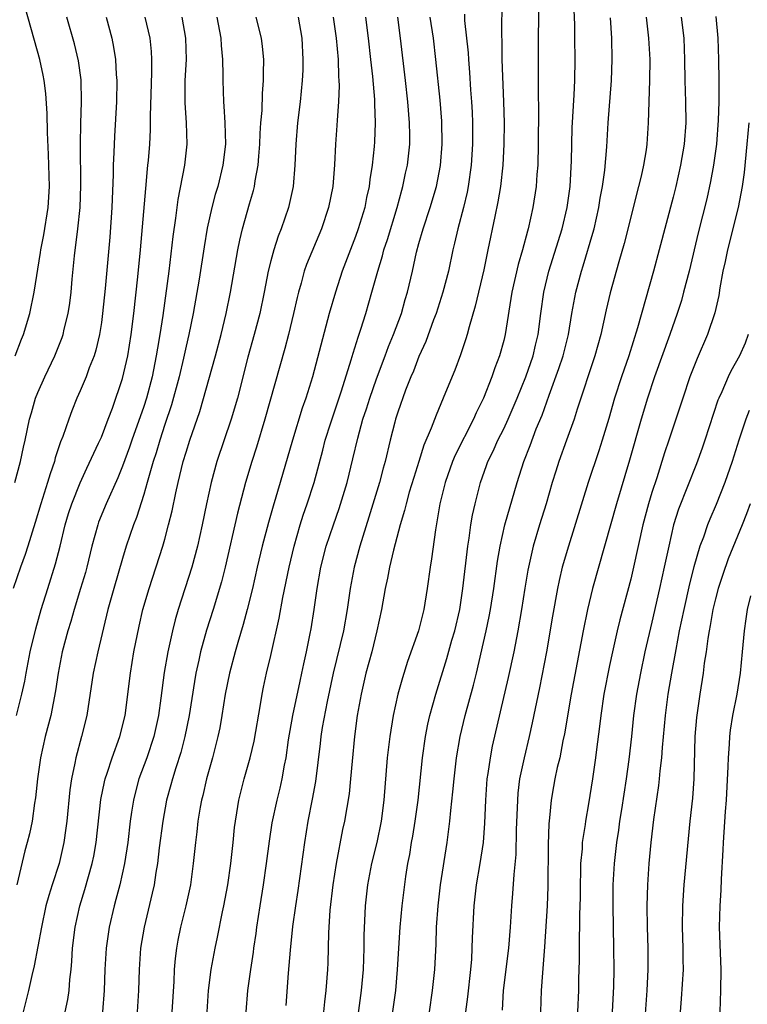
# Model space of a CAD drawing. Units: inches. Extents: x 2626201 to 2628000, y 1437000 to 1440000.
# Drawn here: x 2626285 to 2626354, y 1437640 to 1437733 of the extents above; entities that cross this region are included whole.
import ezdxf

# ---------------------------------------------------------------- set-up
doc = ezdxf.new("R2010")
doc.units = ezdxf.units.IN
doc.header["$MEASUREMENT"] = 0
doc.layers.add('LD26251437_2ft', color=180, linetype='Continuous')

msp = doc.modelspace()

# ---------------------------------------------------------------- linework, layer by layer
at = {"layer": 'LD26251437_2ft'}
for points, elevation in [([(2626330.819, 1437734.819), (2626330.789, 1437731.211), (2626330.809, 1437730.809), (2626330.834, 1437729), (2626330.983, 1437724.983), (2626331.037, 1437723), (2626331.029, 1437721), (2626330.924, 1437719), (2626330.69, 1437717), (2626330.45, 1437715.551), (2626330.152, 1437714.152), (2626329.517, 1437711), (2626329.113, 1437709.114), (2626328.319, 1437705.681), (2626327.739, 1437703.739), (2626327.549, 1437703), (2626327.422, 1437702.578), (2626326.929, 1437701.072), (2626326.378, 1437699.621), (2626325.509, 1437697.509), (2626324.61, 1437695.39), (2626324.163, 1437694.163), (2626323.46, 1437692.54), (2626322.988, 1437691), (2626322.505, 1437689.495), (2626322.088, 1437688.088), (2626321.777, 1437687), (2626321.64, 1437686.36), (2626321.238, 1437685), (2626320.607, 1437682.607), (2626320.217, 1437681), (2626320.023, 1437679.977), (2626319.799, 1437679), (2626319.453, 1437677), (2626319.032, 1437675), (2626318.533, 1437673), (2626317.986, 1437671), (2626317.525, 1437669), (2626317.177, 1437667), (2626316.918, 1437665), (2626316.69, 1437662.69), (2626316.545, 1437661), (2626316.398, 1437659.602), (2626315.963, 1437657), (2626315.787, 1437656.213), (2626315.169, 1437653), (2626314.856, 1437651), (2626314.585, 1437648.585), (2626314.452, 1437646.452), (2626314.386, 1437643.614), (2626314.357, 1437643), (2626314.209, 1437641), (2626314.069, 1437639.931), (2626313.978, 1437639)], 10618), ([(2626334.332, 1437735), (2626334.251, 1437731), (2626334.266, 1437725.733), (2626334.293, 1437724.293), (2626334.257, 1437721), (2626334.209, 1437719), (2626334.131, 1437718.131), (2626334.066, 1437717), (2626333.757, 1437715), (2626333.313, 1437713), (2626333.237, 1437712.763), (2626332.786, 1437711), (2626332.378, 1437709.622), (2626331.776, 1437707), (2626331.142, 1437703), (2626331, 1437702.422), (2626330.61, 1437701), (2626330.163, 1437699.837), (2626329.881, 1437699), (2626329.09, 1437697), (2626328.407, 1437695.593), (2626328.155, 1437695), (2626326.408, 1437691.593), (2626326.162, 1437691), (2626325.459, 1437689), (2626324.968, 1437687), (2626324.697, 1437685.303), (2626324.547, 1437684.547), (2626324.193, 1437681.807), (2626324.053, 1437681), (2626323.77, 1437679), (2626323.447, 1437677), (2626322.954, 1437675), (2626321.913, 1437672.088), (2626321.437, 1437670.563), (2626321.018, 1437669), (2626320.575, 1437667), (2626320.236, 1437665), (2626320.004, 1437663), (2626319.689, 1437659), (2626319.428, 1437657), (2626319.006, 1437654.994), (2626318.52, 1437653), (2626318.145, 1437651), (2626317.924, 1437649), (2626317.805, 1437646.195), (2626317.798, 1437645), (2626317.722, 1437643), (2626317.534, 1437641), (2626317, 1437637)], 10616), ([(2626284.866, 1437701), (2626285.453, 1437702.547), (2626285.639, 1437703), (2626286.243, 1437705), (2626286.668, 1437707), (2626287.26, 1437710.74), (2626287.29, 1437711), (2626287.578, 1437712.422), (2626287.984, 1437715), (2626288.091, 1437717), (2626288.047, 1437719), (2626288.014, 1437720.014), (2626287.904, 1437722.096), (2626287.883, 1437723.883), (2626287.768, 1437725.768), (2626287.616, 1437727), (2626287.522, 1437727.523), (2626287.189, 1437729), (2626285.828, 1437733.828)], 10644), ([(2626320.246, 1437637), (2626320.801, 1437641), (2626320.985, 1437643), (2626321.226, 1437647), (2626321.413, 1437649), (2626321.761, 1437651.761), (2626321.955, 1437653), (2626322.132, 1437653.868), (2626322.305, 1437655), (2626322.416, 1437655.583), (2626322.642, 1437657), (2626322.915, 1437659), (2626323.331, 1437663), (2626323.61, 1437665), (2626323.84, 1437666.16), (2626324.035, 1437667), (2626324.589, 1437669), (2626325.628, 1437672.372), (2626326.112, 1437674.112), (2626326.38, 1437675), (2626326.847, 1437677), (2626327.146, 1437679), (2626327.616, 1437683), (2626327.746, 1437683.746), (2626327.912, 1437685), (2626328.06, 1437685.94), (2626328.298, 1437687), (2626328.801, 1437689), (2626329.388, 1437690.612), (2626329.516, 1437691), (2626330.01, 1437691.99), (2626330.451, 1437693), (2626331, 1437694.083), (2626331.433, 1437695), (2626332.28, 1437697), (2626333.086, 1437699), (2626333.783, 1437701), (2626334.001, 1437701.999), (2626334.246, 1437703), (2626334.495, 1437705), (2626334.785, 1437707), (2626335.276, 1437709), (2626336.523, 1437713), (2626337.008, 1437715), (2626337.271, 1437717), (2626337.401, 1437719.401), (2626337.473, 1437722.527), (2626337.648, 1437725.649), (2626337.706, 1437727), (2626337.736, 1437729), (2626337.71, 1437731), (2626337.713, 1437732.287), (2626337.663, 1437733.663)], 10614), ([(2626293.448, 1437733), (2626293.994, 1437731), (2626294.162, 1437730.161), (2626294.343, 1437729), (2626294.414, 1437727.586), (2626294.463, 1437727), (2626294.421, 1437725), (2626294.237, 1437721.763), (2626294.192, 1437720.192), (2626294.133, 1437719), (2626294.121, 1437718.121), (2626293.984, 1437715), (2626293.787, 1437712.213), (2626293.357, 1437707.357), (2626293.123, 1437705), (2626293, 1437704.122), (2626292.828, 1437703), (2626292.48, 1437701.521), (2626292.317, 1437701), (2626291.862, 1437699.862), (2626291.552, 1437699), (2626291, 1437697.667), (2626290.698, 1437697), (2626290.215, 1437695.785), (2626289.927, 1437695), (2626289.375, 1437693.375), (2626289.155, 1437692.845), (2626288.653, 1437691.347), (2626288.574, 1437691), (2626288.162, 1437689.838), (2626287.931, 1437689), (2626287.293, 1437687), (2626286.765, 1437685.235), (2626286.049, 1437683), (2626285.792, 1437682.208), (2626285.353, 1437681), (2626284.68, 1437679)], 10640), ([(2626284.825, 1437689), (2626285.374, 1437691), (2626285.657, 1437692.343), (2626285.813, 1437693), (2626286.231, 1437695), (2626286.391, 1437695.609), (2626286.79, 1437697), (2626287, 1437697.532), (2626287.652, 1437699), (2626288.618, 1437701), (2626289.295, 1437702.705), (2626289.389, 1437703), (2626289.491, 1437703.491), (2626289.871, 1437705), (2626290.026, 1437705.973), (2626290.148, 1437707), (2626290.247, 1437708.246), (2626290.452, 1437710.452), (2626290.772, 1437713), (2626290.991, 1437715), (2626291.073, 1437717.073), (2626291.042, 1437721), (2626291.068, 1437722.932), (2626291.121, 1437725), (2626291.081, 1437727.081), (2626290.855, 1437728.854), (2626290.48, 1437730.48), (2626289.743, 1437733)], 10642), ([(2626284.993, 1437667), (2626285.498, 1437669), (2626285.76, 1437670.24), (2626285.89, 1437671), (2626286.289, 1437673), (2626286.812, 1437675.188), (2626287.315, 1437677), (2626287.936, 1437679), (2626288.682, 1437681.319), (2626289.107, 1437683), (2626289.585, 1437685), (2626289.913, 1437686.087), (2626290.218, 1437687), (2626291, 1437688.976), (2626291.622, 1437690.378), (2626292.747, 1437692.747), (2626293, 1437693.313), (2626293.661, 1437695), (2626294.054, 1437696.054), (2626295, 1437698.84), (2626295.5, 1437701), (2626295.827, 1437703), (2626296.073, 1437705), (2626296.442, 1437708.442), (2626296.688, 1437711), (2626297.187, 1437716.813), (2626297.355, 1437718.645), (2626297.407, 1437719), (2626297.449, 1437719.449), (2626297.575, 1437721), (2626297.647, 1437722.353), (2626297.646, 1437723.646), (2626297.777, 1437727.777), (2626297.775, 1437729), (2626297.735, 1437729.735), (2626297.599, 1437731), (2626297.139, 1437733)], 10638), ([(2626300.601, 1437733), (2626300.95, 1437731), (2626301.002, 1437729), (2626300.901, 1437727), (2626300.886, 1437724.886), (2626301.017, 1437723), (2626301.089, 1437721), (2626300.87, 1437719), (2626300.236, 1437715.764), (2626300.004, 1437714.004), (2626299.748, 1437712.252), (2626299.364, 1437709), (2626298.807, 1437704.807), (2626298.526, 1437703), (2626298.295, 1437701.705), (2626298.192, 1437701), (2626297.791, 1437699), (2626297.258, 1437697), (2626297, 1437696.202), (2626295.867, 1437693), (2626295.651, 1437692.349), (2626295, 1437690.569), (2626294.545, 1437689.454), (2626293.457, 1437687), (2626292.748, 1437685.252), (2626292.659, 1437685), (2626292.111, 1437683), (2626291.628, 1437681), (2626291.492, 1437680.508), (2626291.042, 1437679), (2626290.419, 1437677), (2626290.118, 1437675.882), (2626289.849, 1437675), (2626289.312, 1437673), (2626288.913, 1437671), (2626288.685, 1437669.315), (2626288.239, 1437667), (2626287.705, 1437665), (2626287.244, 1437663), (2626286.966, 1437661), (2626286.784, 1437659.216), (2626286.694, 1437658.694), (2626286.455, 1437657), (2626286.206, 1437655.794), (2626286.01, 1437655), (2626285.784, 1437654.216), (2626285.024, 1437650.976)], 10636), ([(2626303.899, 1437733), (2626304.286, 1437731), (2626304.319, 1437730.319), (2626304.453, 1437729), (2626304.479, 1437727.521), (2626304.466, 1437727), (2626304.523, 1437725), (2626304.57, 1437724.571), (2626304.669, 1437723), (2626304.718, 1437721), (2626304.485, 1437719), (2626303.987, 1437717), (2626303.756, 1437716.244), (2626303.43, 1437715), (2626303, 1437713.045), (2626302.708, 1437711.292), (2626302.246, 1437708.246), (2626301.684, 1437705), (2626301.269, 1437703), (2626301, 1437701.894), (2626300.756, 1437700.756), (2626300.349, 1437699), (2626299.639, 1437696.362), (2626299, 1437694.486), (2626298.516, 1437693), (2626298.176, 1437691.824), (2626297.902, 1437691), (2626297.443, 1437689.443), (2626297.33, 1437689), (2626297, 1437687.87), (2626296.309, 1437685.691), (2626296.026, 1437685), (2626295.36, 1437683), (2626295, 1437681.837), (2626294.177, 1437679), (2626293.629, 1437677), (2626292.684, 1437673), (2626292.239, 1437671), (2626291.633, 1437667), (2626291.13, 1437665), (2626290.581, 1437663), (2626290.496, 1437662.496), (2626290.17, 1437661), (2626290.02, 1437659.98), (2626289.732, 1437657), (2626289.657, 1437656.343), (2626289.471, 1437655), (2626289.002, 1437653), (2626288.346, 1437651), (2626288.029, 1437649.971), (2626287.774, 1437649), (2626287.338, 1437647), (2626286.667, 1437643.333), (2626286.43, 1437642.43), (2626286.118, 1437641), (2626285.632, 1437639)], 10634), ([(2626289.588, 1437639), (2626289.842, 1437640.158), (2626289.966, 1437641), (2626290.034, 1437642.034), (2626290.151, 1437643), (2626290.224, 1437643.776), (2626290.289, 1437645), (2626290.531, 1437647), (2626290.957, 1437649), (2626291.441, 1437650.559), (2626291.783, 1437651.783), (2626292.147, 1437653), (2626292.292, 1437653.707), (2626292.515, 1437655), (2626292.957, 1437659.043), (2626293.287, 1437660.713), (2626293.36, 1437661), (2626293.557, 1437661.557), (2626294.012, 1437663), (2626294.741, 1437665), (2626295.243, 1437667), (2626295.743, 1437671), (2626296.084, 1437673), (2626296.568, 1437675.432), (2626296.931, 1437677), (2626297.502, 1437679), (2626298.811, 1437683), (2626299, 1437683.657), (2626299.359, 1437685), (2626299.676, 1437686.325), (2626300.025, 1437688.025), (2626300.249, 1437689), (2626300.742, 1437691), (2626301, 1437691.87), (2626301.363, 1437693), (2626302.289, 1437695.711), (2626303.791, 1437701), (2626304.324, 1437703), (2626304.796, 1437705), (2626305.198, 1437707), (2626305.887, 1437711), (2626306.072, 1437711.929), (2626306.333, 1437713), (2626307, 1437715.358), (2626307.376, 1437716.624), (2626307.461, 1437717), (2626307.534, 1437717.533), (2626307.807, 1437719), (2626307.865, 1437719.865), (2626307.964, 1437721), (2626307.997, 1437722.003), (2626308.069, 1437723), (2626308.177, 1437724.177), (2626308.219, 1437725.781), (2626308.326, 1437727), (2626308.312, 1437727.687), (2626308.349, 1437729), (2626308.234, 1437730.234), (2626308.135, 1437731), (2626307.637, 1437733)], 10632), ([(2626311.598, 1437733), (2626311.931, 1437731), (2626312.043, 1437729), (2626312.018, 1437727.983), (2626311.969, 1437727), (2626311.772, 1437725), (2626311.535, 1437723), (2626311.372, 1437721), (2626311.287, 1437719), (2626311.102, 1437717), (2626310.665, 1437715), (2626309.998, 1437713), (2626309.706, 1437712.294), (2626309.291, 1437711), (2626309, 1437709.956), (2626308.762, 1437709), (2626308.384, 1437707), (2626307.964, 1437705), (2626307.44, 1437703), (2626306.849, 1437700.849), (2626305.854, 1437697), (2626305.275, 1437695), (2626303.921, 1437691), (2626303.367, 1437689), (2626302.93, 1437687), (2626302.522, 1437685), (2626302.074, 1437683), (2626301.534, 1437681), (2626300.252, 1437677), (2626299.968, 1437676.032), (2626299.712, 1437675), (2626299.275, 1437673), (2626298.942, 1437671.058), (2626298.625, 1437668.624), (2626298.391, 1437667), (2626297.946, 1437665), (2626297.282, 1437663), (2626296.555, 1437661), (2626296.219, 1437659.781), (2626296.027, 1437659), (2626295.86, 1437657.86), (2626295.717, 1437657), (2626295.49, 1437655), (2626295.19, 1437653), (2626294.742, 1437651), (2626294.385, 1437649.615), (2626294.204, 1437649), (2626293.736, 1437647), (2626293.444, 1437645), (2626293.327, 1437643), (2626293.268, 1437641), (2626293.115, 1437639)], 10630), ([(2626314.896, 1437733), (2626315.17, 1437731), (2626315.352, 1437729), (2626315.4, 1437727.4), (2626315.436, 1437727), (2626315.452, 1437726.548), (2626315.401, 1437725), (2626315.264, 1437723.264), (2626315.24, 1437722.76), (2626315.11, 1437721), (2626315.028, 1437719.028), (2626314.868, 1437717), (2626314.461, 1437715), (2626313.791, 1437713), (2626312.388, 1437709.612), (2626312.168, 1437709), (2626311.868, 1437707.868), (2626311.609, 1437707), (2626311.487, 1437706.513), (2626311.162, 1437705), (2626310.67, 1437703), (2626310.32, 1437701.68), (2626308.455, 1437695), (2626307.654, 1437692.346), (2626307.217, 1437691), (2626306.619, 1437689), (2626305.869, 1437686.131), (2626304.706, 1437681), (2626304.364, 1437679.636), (2626303.561, 1437677), (2626302.935, 1437675.065), (2626302.37, 1437673), (2626302.211, 1437672.211), (2626301.94, 1437671), (2626301.798, 1437670.202), (2626301.295, 1437667), (2626300.895, 1437665), (2626300.51, 1437663.49), (2626300.039, 1437662.039), (2626299.721, 1437661), (2626299.572, 1437660.428), (2626299.164, 1437659), (2626298.794, 1437657), (2626298.47, 1437654.47), (2626298.301, 1437653), (2626298.145, 1437652.145), (2626297.974, 1437651), (2626297.804, 1437650.196), (2626297.031, 1437647), (2626296.704, 1437645), (2626296.575, 1437643), (2626296.52, 1437641), (2626296.395, 1437639)], 10628), ([(2626317.94, 1437733), (2626318.202, 1437731), (2626318.433, 1437729), (2626318.605, 1437727.394), (2626318.795, 1437725.205), (2626318.797, 1437724.797), (2626318.868, 1437723), (2626318.798, 1437721.202), (2626318.768, 1437720.768), (2626318.581, 1437719), (2626318.362, 1437717.638), (2626318.299, 1437717), (2626318.054, 1437715.946), (2626317.876, 1437715), (2626317.264, 1437713), (2626317, 1437712.256), (2626315.76, 1437709), (2626315.102, 1437707), (2626314.526, 1437705), (2626312.933, 1437699), (2626312.311, 1437697), (2626311.974, 1437696.027), (2626311.047, 1437693), (2626309.895, 1437689), (2626309.224, 1437686.776), (2626308.779, 1437685.221), (2626308.194, 1437683), (2626307.723, 1437681), (2626307.276, 1437679), (2626306.785, 1437677), (2626306.409, 1437675.591), (2626305.879, 1437673.879), (2626305.629, 1437673), (2626305.092, 1437671), (2626304.702, 1437669), (2626304.389, 1437667), (2626304.18, 1437665.82), (2626304.01, 1437665), (2626303.508, 1437663), (2626302.938, 1437661), (2626302.574, 1437659.426), (2626302.455, 1437659), (2626302.328, 1437658.328), (2626302.111, 1437657), (2626302.011, 1437655.989), (2626301.888, 1437655), (2626301.688, 1437653), (2626301.41, 1437651), (2626300.986, 1437649), (2626300.492, 1437647), (2626300.237, 1437645.763), (2626300.097, 1437645), (2626299.976, 1437644.024), (2626299.893, 1437643), (2626299.841, 1437641.841), (2626299.66, 1437639)], 10626), ([(2626302.988, 1437638.988), (2626303.128, 1437641), (2626303.377, 1437643), (2626303.74, 1437645), (2626303.97, 1437646.03), (2626304.451, 1437648.451), (2626304.577, 1437649), (2626304.948, 1437651), (2626305.242, 1437653), (2626305.455, 1437655), (2626305.587, 1437656.414), (2626305.658, 1437657), (2626305.802, 1437657.802), (2626305.986, 1437659), (2626306.494, 1437661), (2626307.07, 1437663), (2626307.438, 1437664.562), (2626308.043, 1437668.043), (2626308.189, 1437669), (2626308.326, 1437669.674), (2626308.605, 1437671), (2626309, 1437672.66), (2626309.798, 1437676.202), (2626310.14, 1437678.14), (2626310.729, 1437681), (2626311.202, 1437683), (2626311.779, 1437685), (2626312.071, 1437685.93), (2626312.45, 1437687), (2626313.092, 1437689), (2626313.921, 1437692.079), (2626314.153, 1437693), (2626314.663, 1437694.663), (2626315.681, 1437697.681), (2626316.608, 1437700.609), (2626316.776, 1437701.224), (2626317.246, 1437702.754), (2626317.512, 1437703.512), (2626317.974, 1437705), (2626318.557, 1437707), (2626319.111, 1437709), (2626319.559, 1437710.442), (2626319.693, 1437711), (2626320.023, 1437711.977), (2626320.937, 1437715), (2626321.37, 1437716.63), (2626321.485, 1437717), (2626321.738, 1437718.262), (2626321.903, 1437719), (2626322.12, 1437721), (2626322.127, 1437721.873), (2626322.111, 1437723), (2626321.948, 1437725), (2626321.73, 1437727), (2626321.263, 1437731), (2626320.987, 1437733)], 10624), ([(2626306.691, 1437639), (2626306.837, 1437641), (2626307.114, 1437643), (2626307.37, 1437644.63), (2626307.412, 1437645), (2626307.621, 1437646.379), (2626307.696, 1437647), (2626307.998, 1437649), (2626308.321, 1437651), (2626308.607, 1437653), (2626308.871, 1437655.129), (2626309.138, 1437656.862), (2626309.593, 1437659), (2626309.878, 1437660.122), (2626310.075, 1437661), (2626310.299, 1437662.299), (2626310.45, 1437663), (2626310.686, 1437664.686), (2626311.088, 1437667), (2626311.767, 1437670.233), (2626311.945, 1437671), (2626312.12, 1437671.88), (2626312.38, 1437673), (2626312.736, 1437674.736), (2626312.818, 1437675.183), (2626313.097, 1437677), (2626313.379, 1437679), (2626313.738, 1437681), (2626314.248, 1437683), (2626314.913, 1437685), (2626315.458, 1437686.542), (2626316.204, 1437689), (2626316.758, 1437691.242), (2626317.213, 1437693.213), (2626317.703, 1437695), (2626318.032, 1437695.969), (2626318.359, 1437697), (2626319, 1437698.8), (2626319.82, 1437701), (2626320.129, 1437701.871), (2626320.596, 1437703), (2626321.334, 1437705), (2626321.701, 1437706.299), (2626321.92, 1437707), (2626322.386, 1437709), (2626322.779, 1437710.779), (2626323, 1437711.603), (2626323.393, 1437713), (2626324.045, 1437715), (2626324.651, 1437717), (2626325.039, 1437718.961), (2626325.192, 1437721), (2626325.151, 1437723.151), (2626325, 1437725.139), (2626324.593, 1437729), (2626324.356, 1437731), (2626324.064, 1437733)], 10622), ([(2626327.291, 1437733.291), (2626327.313, 1437732.687), (2626327.63, 1437729.63), (2626327.663, 1437729), (2626327.772, 1437727.772), (2626327.863, 1437726.137), (2626327.953, 1437725), (2626328.009, 1437724.009), (2626328.048, 1437723), (2626328.058, 1437721), (2626327.942, 1437719), (2626327.658, 1437717), (2626327.553, 1437716.447), (2626327.204, 1437715), (2626326.676, 1437713), (2626326.368, 1437711.632), (2626326.206, 1437711), (2626325.774, 1437709), (2626325.262, 1437707), (2626324.622, 1437705), (2626324.385, 1437704.385), (2626323.659, 1437702.341), (2626323, 1437700.922), (2626322.467, 1437699.533), (2626322.237, 1437699), (2626321.738, 1437697.738), (2626321, 1437695.674), (2626320.788, 1437695), (2626320.712, 1437694.712), (2626320.276, 1437693), (2626319.805, 1437691), (2626319.622, 1437690.378), (2626319.261, 1437689), (2626318.277, 1437685.723), (2626317.414, 1437683), (2626316.875, 1437681), (2626316.503, 1437679), (2626316.221, 1437677), (2626315.864, 1437675), (2626314.881, 1437671), (2626314.313, 1437668.313), (2626313.866, 1437665.866), (2626313.736, 1437665), (2626313.668, 1437664.331), (2626313.235, 1437660.765), (2626312.924, 1437659.076), (2626312.515, 1437657), (2626312.185, 1437655), (2626311.554, 1437650.446), (2626311.331, 1437649), (2626311.06, 1437647.06), (2626310.824, 1437644.824), (2626310.652, 1437642.652), (2626310.424, 1437639.576)], 10620), ([(2626323.99, 1437639), (2626324.283, 1437641), (2626324.492, 1437643), (2626324.608, 1437645.392), (2626324.659, 1437647), (2626324.801, 1437649), (2626325.03, 1437651), (2626325.649, 1437655), (2626325.917, 1437657), (2626326.002, 1437658.002), (2626326.21, 1437659.79), (2626326.31, 1437661), (2626326.545, 1437663), (2626326.882, 1437665), (2626327.356, 1437667), (2626328.139, 1437669.861), (2626328.423, 1437671), (2626329.354, 1437675), (2626329.635, 1437676.365), (2626329.75, 1437677), (2626330.055, 1437679), (2626330.408, 1437681.593), (2626330.655, 1437683), (2626331.118, 1437685), (2626332.268, 1437689), (2626332.893, 1437691), (2626333.489, 1437692.511), (2626334.073, 1437694.073), (2626334.62, 1437695.38), (2626335.281, 1437697.281), (2626336.218, 1437699.783), (2626336.619, 1437701), (2626337.113, 1437703), (2626337.445, 1437705), (2626337.813, 1437707), (2626338.343, 1437709), (2626338.505, 1437709.495), (2626339.433, 1437712.567), (2626339.542, 1437713), (2626339.982, 1437715), (2626340.116, 1437715.884), (2626340.324, 1437717), (2626340.539, 1437718.539), (2626340.732, 1437720.732), (2626340.864, 1437723), (2626341.179, 1437727), (2626341.253, 1437729), (2626341.202, 1437731), (2626341.074, 1437732.926)], 10612), ([(2626344.443, 1437733), (2626344.684, 1437731), (2626344.788, 1437729), (2626344.766, 1437727), (2626344.654, 1437723), (2626344.519, 1437721), (2626344.442, 1437720.442), (2626344.201, 1437719), (2626343.981, 1437717.981), (2626343.746, 1437717), (2626342.39, 1437711.611), (2626341.881, 1437709.881), (2626341.049, 1437706.951), (2626340.674, 1437705.326), (2626340.162, 1437703), (2626339.618, 1437701), (2626337.937, 1437695.937), (2626337.645, 1437695), (2626336.947, 1437693), (2626336.216, 1437691), (2626335.915, 1437690.085), (2626335.585, 1437689), (2626335.008, 1437686.992), (2626334.39, 1437685), (2626333.793, 1437683), (2626333.274, 1437680.726), (2626332.982, 1437679.018), (2626332.668, 1437677), (2626332.326, 1437675), (2626331.944, 1437673), (2626331.43, 1437670.571), (2626329.921, 1437664.079), (2626329.71, 1437663), (2626329.5, 1437661.5), (2626329.415, 1437661), (2626329.28, 1437659), (2626329.198, 1437656.802), (2626329.047, 1437655), (2626328.743, 1437653), (2626328.415, 1437651), (2626328.187, 1437649), (2626328.022, 1437645.978), (2626328, 1437645), (2626327.95, 1437643.95), (2626327.877, 1437643), (2626327.596, 1437640.404), (2626327.387, 1437639)], 10610), ([(2626347.775, 1437733), (2626348.014, 1437731), (2626348.082, 1437729), (2626348.108, 1437727), (2626348.17, 1437725), (2626348.187, 1437723), (2626348.044, 1437721), (2626347.714, 1437719), (2626347.253, 1437717), (2626347, 1437715.986), (2626345.699, 1437711), (2626345.158, 1437709), (2626343.634, 1437703.634), (2626342.803, 1437701), (2626342.12, 1437699), (2626341.475, 1437697), (2626340.924, 1437695.076), (2626340.307, 1437693), (2626339.994, 1437692.006), (2626338.963, 1437689), (2626337.105, 1437683), (2626336.529, 1437681), (2626336.235, 1437679.765), (2626336.079, 1437679), (2626335.609, 1437676.391), (2626335.03, 1437673), (2626334.38, 1437669.62), (2626333.704, 1437666.296), (2626333.414, 1437665), (2626332.92, 1437663), (2626332.507, 1437661), (2626332.347, 1437659.653), (2626332.297, 1437659), (2626332.193, 1437656.193), (2626332.145, 1437653.855), (2626331.951, 1437651.951), (2626331.845, 1437650.155), (2626331.744, 1437649), (2626331.614, 1437647), (2626331.45, 1437645), (2626330.954, 1437641), (2626330.842, 1437639.158)], 10608), ([(2626351.05, 1437733.05), (2626351.216, 1437731), (2626351.275, 1437729), (2626351.307, 1437727), (2626351.319, 1437725), (2626351.268, 1437723.268), (2626351.095, 1437721), (2626350.83, 1437719), (2626350.544, 1437717.456), (2626350.172, 1437715.828), (2626349.376, 1437712.624), (2626348.502, 1437709), (2626347.996, 1437707), (2626347.778, 1437706.221), (2626347.384, 1437705), (2626346.685, 1437703), (2626345.252, 1437699), (2626344.591, 1437697), (2626343.997, 1437695), (2626342.888, 1437691.112), (2626341.639, 1437687), (2626339.398, 1437679), (2626338.922, 1437677), (2626338.516, 1437675), (2626337.381, 1437669), (2626336.739, 1437665.261), (2626336.591, 1437664.591), (2626336.288, 1437663), (2626336.064, 1437662.064), (2626335.838, 1437661), (2626335.709, 1437660.291), (2626335.484, 1437659), (2626335.322, 1437657.322), (2626335.252, 1437656.748), (2626335.185, 1437654.815), (2626335.178, 1437650.822), (2626335.101, 1437649), (2626334.868, 1437645.132), (2626334.662, 1437642.663), (2626334.546, 1437641), (2626334.479, 1437639)], 10606), ([(2626354.144, 1437723), (2626353.966, 1437721), (2626353.698, 1437718.302), (2626353.513, 1437717), (2626353.138, 1437715), (2626352.146, 1437711), (2626351.902, 1437709.902), (2626351.711, 1437709), (2626351.413, 1437707.413), (2626351.306, 1437706.694), (2626350.942, 1437705.058), (2626350.251, 1437703), (2626349.262, 1437700.738), (2626348.59, 1437699), (2626347.907, 1437697), (2626346.609, 1437693), (2626346.197, 1437691.803), (2626345.455, 1437689.455), (2626345, 1437688.076), (2626344.668, 1437687), (2626344.126, 1437685), (2626343.274, 1437681), (2626343, 1437679.863), (2626341.971, 1437676.029), (2626341.726, 1437675), (2626341.272, 1437673), (2626341, 1437671.709), (2626340.47, 1437669), (2626340.16, 1437667), (2626340.046, 1437665.954), (2626339.766, 1437663.767), (2626339.684, 1437663), (2626339.388, 1437661), (2626339, 1437658.628), (2626338.716, 1437657), (2626338.682, 1437656.682), (2626338.425, 1437655), (2626338.399, 1437654.399), (2626338.261, 1437653), (2626338.258, 1437652.258), (2626338.215, 1437651), (2626338.211, 1437649.789), (2626338.169, 1437648.169), (2626338.164, 1437647), (2626338.135, 1437646.135), (2626338.12, 1437643.88), (2626338.074, 1437642.074), (2626338.067, 1437641), (2626337.975, 1437639)], 10604), ([(2626354.099, 1437703), (2626353.814, 1437702.186), (2626353.281, 1437701), (2626352.455, 1437699.545), (2626352.196, 1437699), (2626351.59, 1437697.59), (2626351.305, 1437697), (2626351.217, 1437696.784), (2626350.005, 1437693), (2626349.751, 1437692.249), (2626349.218, 1437690.783), (2626347.52, 1437686.48), (2626347.046, 1437685), (2626346.581, 1437683), (2626346.171, 1437681), (2626345.727, 1437679), (2626345, 1437675.815), (2626344.338, 1437673), (2626343.907, 1437671), (2626343.536, 1437669), (2626343.262, 1437667), (2626343.07, 1437665), (2626342.834, 1437662.834), (2626342.58, 1437661), (2626342.123, 1437658.123), (2626341.953, 1437657), (2626341.843, 1437656.157), (2626341.661, 1437655), (2626341.435, 1437653), (2626341.322, 1437651), (2626341.317, 1437650.683), (2626341.312, 1437649), (2626341.386, 1437645), (2626341.395, 1437643), (2626341.377, 1437641.377), (2626341.254, 1437639)], 10602), ([(2626354.192, 1437695.808), (2626353.875, 1437695), (2626353.206, 1437693), (2626352.586, 1437691), (2626351.886, 1437689), (2626351.067, 1437686.932), (2626350.459, 1437685.541), (2626350.247, 1437685), (2626349.86, 1437683.859), (2626349.532, 1437683), (2626348.962, 1437681.038), (2626348.556, 1437679.444), (2626348, 1437677), (2626347.584, 1437675), (2626347.243, 1437673.243), (2626346.839, 1437671), (2626346.505, 1437669), (2626346.237, 1437667), (2626345.963, 1437663.963), (2626345.907, 1437663), (2626345.75, 1437661.75), (2626345.693, 1437661), (2626345.625, 1437660.375), (2626345.162, 1437657.162), (2626344.908, 1437655), (2626344.718, 1437653), (2626344.575, 1437651), (2626344.512, 1437649), (2626344.546, 1437647), (2626344.621, 1437645), (2626344.624, 1437643), (2626344.525, 1437641), (2626344.342, 1437638.342)], 10600), ([(2626354.29, 1437687), (2626353.943, 1437686.057), (2626353.527, 1437685), (2626352.213, 1437681.787), (2626351.693, 1437680.307), (2626351.267, 1437679), (2626351, 1437678.004), (2626350.755, 1437677), (2626350.501, 1437675.499), (2626350.393, 1437675), (2626350.267, 1437674.267), (2626350.112, 1437673), (2626349.946, 1437671.945), (2626349.836, 1437671), (2626349.526, 1437669), (2626349.207, 1437666.792), (2626349.048, 1437665), (2626348.948, 1437661), (2626348.817, 1437659.183), (2626348.587, 1437657), (2626348.021, 1437651), (2626347.878, 1437649), (2626347.847, 1437647), (2626347.925, 1437645), (2626347.928, 1437643.928), (2626347.953, 1437643), (2626347.774, 1437640.226), (2626347.68, 1437639)], 10598), ([(2626354.296, 1437678.296), (2626353.999, 1437677), (2626353.881, 1437676.119), (2626353.7, 1437675), (2626353.532, 1437673), (2626353.336, 1437671), (2626353.009, 1437669), (2626352.609, 1437667), (2626352.388, 1437665.612), (2626352.319, 1437665), (2626352.294, 1437664.294), (2626352.192, 1437663), (2626352.179, 1437662.179), (2626352.008, 1437659), (2626351.924, 1437657.924), (2626351.733, 1437655), (2626351.709, 1437654.291), (2626351.536, 1437651.536), (2626351.511, 1437650.489), (2626351.409, 1437649), (2626351.358, 1437647), (2626351.437, 1437644.563), (2626351.507, 1437643), (2626351.489, 1437641), (2626351.399, 1437639)], 10596)]:
    msp.add_lwpolyline(points, dxfattribs=dict(at, elevation=elevation))

doc.saveas('drawing.dxf')
